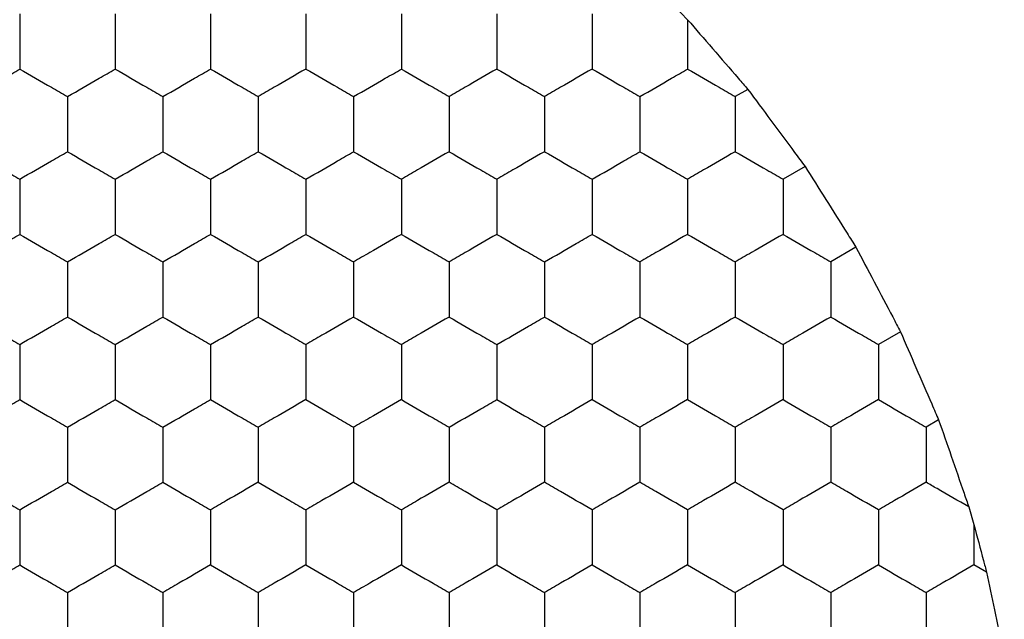
# Model space of a CAD drawing. Units: millimetres. Extents: x 10 to 410, y 10 to 287.
# Drawn here: x 58 to 62, y 72 to 75 of the extents above; entities that cross this region are included whole.
import ezdxf

# ---------------------------------------------------------------- set-up
doc = ezdxf.new("R2010")
doc.units = ezdxf.units.MM

msp = doc.modelspace()

# ---------------------------------------------------------------- linework, layer by layer
at = {"color": 7, "linetype": 'Continuous', "lineweight": 25}
for p, q in [((60.9403, 74.7852), (60.9933, 74.7301)), ((61.2458, 74.4385), (61.1933, 74.4082)), ((61.4858, 74.1152), (61.3933, 74.0618)), ((61.6992, 73.7765), (61.5933, 73.7154)), ((61.8858, 73.4224), (61.7933, 73.369)), ((62.0458, 73.0529), (61.9933, 73.0226)), ((62.1721, 72.6884), (62.1933, 72.6149)), ((62.1933, 72.6149), (62.1933, 72.4452)), ((62.2468, 72.4144), (62.1933, 72.4452))]:
    msp.add_line(p, q, dxfattribs=at)
for points, knots in [([(58.1933, 74.7546), (58.1933, 74.7033), (58.1933, 74.6258), (58.1933, 74.5495), (58.1933, 74.5237)], [0, 0, 0, 0, 0.6614393, 1, 1, 1, 1]), ([(58.5933, 74.7546), (58.5933, 74.7033), (58.5933, 74.6258), (58.5933, 74.5495), (58.5933, 74.5237)], [0, 0, 0, 0, 0.6614393, 1, 1, 1, 1]), ([(58.9933, 74.7546), (58.9933, 74.7033), (58.9933, 74.6258), (58.9933, 74.5495), (58.9933, 74.5237)], [0, 0, 0, 0, 0.6614393, 1, 1, 1, 1]), ([(59.3933, 74.7546), (59.3933, 74.7033), (59.3933, 74.6258), (59.3933, 74.5495), (59.3933, 74.5237)], [0, 0, 0, 0, 0.6614393, 1, 1, 1, 1]), ([(59.7933, 74.7546), (59.7933, 74.7033), (59.7933, 74.6258), (59.7933, 74.5495), (59.7933, 74.5237)], [0, 0, 0, 0, 0.6614393, 1, 1, 1, 1]), ([(60.1933, 74.7546), (60.1933, 74.7033), (60.1933, 74.6258), (60.1933, 74.5495), (60.1933, 74.5237)], [0, 0, 0, 0, 0.6614393, 1, 1, 1, 1]), ([(60.5933, 74.7546), (60.5933, 74.7033), (60.5933, 74.6258), (60.5933, 74.5495), (60.5933, 74.5237)], [0, 0, 0, 0, 0.6614393, 1, 1, 1, 1]), ([(60.9933, 74.7301), (61.0278, 74.6904), (61.0968, 74.6108), (61.1855, 74.5083), (61.2326, 74.4539), (61.2458, 74.4385)], [0, 0, 0, 0, 0.417978, 0.836008, 1, 1, 1, 1]), ([(60.9933, 74.7301), (60.9933, 74.6785), (60.9933, 74.6089), (60.9933, 74.5412), (60.9933, 74.5237)], [0, 0, 0, 0, 0.741369, 1, 1, 1, 1]), ([(57.9933, 74.4082), (58.0377, 74.4338), (58.1049, 74.4726), (58.171, 74.5107), (58.1933, 74.5237)], [0, 0, 0, 0, 0.661458, 1, 1, 1, 1]), ([(58.1933, 74.5237), (58.2377, 74.498), (58.3049, 74.4593), (58.371, 74.4211), (58.3933, 74.4082)], [0, 0, 0, 0, 0.661431, 1, 1, 1, 1]), ([(58.3933, 74.4082), (58.4377, 74.4338), (58.5049, 74.4726), (58.571, 74.5107), (58.5933, 74.5237)], [0, 0, 0, 0, 0.661449, 1, 1, 1, 1]), ([(58.5933, 74.5237), (58.6377, 74.498), (58.7049, 74.4593), (58.771, 74.4211), (58.7933, 74.4082)], [0, 0, 0, 0, 0.661431, 1, 1, 1, 1]), ([(58.7933, 74.4082), (58.8377, 74.4338), (58.9049, 74.4726), (58.971, 74.5107), (58.9933, 74.5237)], [0, 0, 0, 0, 0.661449, 1, 1, 1, 1]), ([(58.9933, 74.5237), (59.0377, 74.498), (59.1049, 74.4593), (59.171, 74.4211), (59.1933, 74.4082)], [0, 0, 0, 0, 0.661431, 1, 1, 1, 1]), ([(59.3933, 74.5237), (59.3489, 74.498), (59.2818, 74.4593), (59.2157, 74.4211), (59.1933, 74.4082)], [0, 0, 0, 0, 0.661449, 1, 1, 1, 1]), ([(59.3933, 74.5237), (59.4377, 74.498), (59.5049, 74.4593), (59.571, 74.4211), (59.5933, 74.4082)], [0, 0, 0, 0, 0.661431, 1, 1, 1, 1]), ([(59.5933, 74.4082), (59.6377, 74.4338), (59.7049, 74.4726), (59.7709, 74.5107), (59.7933, 74.5237)], [0, 0, 0, 0, 0.661449, 1, 1, 1, 1]), ([(59.7933, 74.5237), (59.8377, 74.498), (59.9049, 74.4593), (59.9709, 74.4211), (59.9933, 74.4082)], [0, 0, 0, 0, 0.661431, 1, 1, 1, 1]), ([(60.1933, 74.5237), (60.1489, 74.498), (60.0818, 74.4593), (60.0157, 74.4211), (59.9933, 74.4082)], [0, 0, 0, 0, 0.661449, 1, 1, 1, 1]), ([(60.1933, 74.5237), (60.2377, 74.498), (60.3049, 74.4593), (60.371, 74.4211), (60.3933, 74.4082)], [0, 0, 0, 0, 0.661458, 1, 1, 1, 1]), ([(60.5933, 74.5237), (60.5489, 74.498), (60.4818, 74.4593), (60.4157, 74.4211), (60.3933, 74.4082)], [0, 0, 0, 0, 0.661431, 1, 1, 1, 1]), ([(60.5933, 74.5237), (60.6377, 74.498), (60.7049, 74.4593), (60.771, 74.4211), (60.7933, 74.4082)], [0, 0, 0, 0, 0.661449, 1, 1, 1, 1]), ([(60.7933, 74.4082), (60.8377, 74.4338), (60.9049, 74.4726), (60.971, 74.5107), (60.9933, 74.5237)], [0, 0, 0, 0, 0.661431, 1, 1, 1, 1]), ([(60.9933, 74.5237), (61.0377, 74.498), (61.1049, 74.4593), (61.171, 74.4211), (61.1933, 74.4082)], [0, 0, 0, 0, 0.661449, 1, 1, 1, 1]), ([(61.2458, 74.4385), (61.2777, 74.3957), (61.3414, 74.3102), (61.4258, 74.1962), (61.4714, 74.1347), (61.4858, 74.1152)], [0, 0, 0, 0, 0.4058365, 0.8116818, 1, 1, 1, 1]), ([(58.3933, 74.4082), (58.3933, 74.3569), (58.3933, 74.2794), (58.3933, 74.2031), (58.3933, 74.1773)], [0, 0, 0, 0, 0.6614393, 1, 1, 1, 1]), ([(58.7933, 74.4082), (58.7933, 74.3569), (58.7933, 74.2794), (58.7933, 74.2031), (58.7933, 74.1773)], [0, 0, 0, 0, 0.6614393, 1, 1, 1, 1]), ([(59.1933, 74.4082), (59.1933, 74.3569), (59.1933, 74.2794), (59.1933, 74.2031), (59.1933, 74.1773)], [0, 0, 0, 0, 0.6614393, 1, 1, 1, 1]), ([(59.5933, 74.4082), (59.5933, 74.3569), (59.5933, 74.2794), (59.5933, 74.2031), (59.5933, 74.1773)], [0, 0, 0, 0, 0.6614393, 1, 1, 1, 1]), ([(59.9933, 74.4082), (59.9933, 74.3569), (59.9933, 74.2794), (59.9933, 74.2031), (59.9933, 74.1773)], [0, 0, 0, 0, 0.6614393, 1, 1, 1, 1]), ([(60.3933, 74.4082), (60.3933, 74.3569), (60.3933, 74.2794), (60.3933, 74.2031), (60.3933, 74.1773)], [0, 0, 0, 0, 0.6614393, 1, 1, 1, 1]), ([(60.7933, 74.4082), (60.7933, 74.3569), (60.7933, 74.2794), (60.7933, 74.2031), (60.7933, 74.1773)], [0, 0, 0, 0, 0.6614393, 1, 1, 1, 1]), ([(61.1933, 74.4082), (61.1933, 74.3569), (61.1933, 74.2794), (61.1933, 74.2031), (61.1933, 74.1773)], [0, 0, 0, 0, 0.6614393, 1, 1, 1, 1]), ([(57.9933, 74.1773), (58.0377, 74.1516), (58.1049, 74.1129), (58.171, 74.0747), (58.1933, 74.0618)], [0, 0, 0, 0, 0.661458, 1, 1, 1, 1]), ([(58.1933, 74.0618), (58.2377, 74.0874), (58.3049, 74.1262), (58.371, 74.1643), (58.3933, 74.1773)], [0, 0, 0, 0, 0.661431, 1, 1, 1, 1]), ([(58.3933, 74.1773), (58.4377, 74.1516), (58.5049, 74.1129), (58.571, 74.0747), (58.5933, 74.0618)], [0, 0, 0, 0, 0.661449, 1, 1, 1, 1]), ([(58.5933, 74.0618), (58.6377, 74.0874), (58.7049, 74.1262), (58.771, 74.1643), (58.7933, 74.1773)], [0, 0, 0, 0, 0.661431, 1, 1, 1, 1]), ([(58.7933, 74.1773), (58.8377, 74.1516), (58.9049, 74.1129), (58.971, 74.0747), (58.9933, 74.0618)], [0, 0, 0, 0, 0.661449, 1, 1, 1, 1]), ([(58.9933, 74.0618), (59.0377, 74.0874), (59.1049, 74.1262), (59.171, 74.1643), (59.1933, 74.1773)], [0, 0, 0, 0, 0.661431, 1, 1, 1, 1]), ([(59.1933, 74.1773), (59.2377, 74.1516), (59.3049, 74.1129), (59.3709, 74.0747), (59.3933, 74.0618)], [0, 0, 0, 0, 0.661449, 1, 1, 1, 1]), ([(59.3933, 74.0618), (59.4377, 74.0874), (59.5049, 74.1262), (59.571, 74.1643), (59.5933, 74.1773)], [0, 0, 0, 0, 0.661431, 1, 1, 1, 1]), ([(59.5933, 74.1773), (59.6377, 74.1516), (59.7049, 74.1129), (59.7709, 74.0747), (59.7933, 74.0618)], [0, 0, 0, 0, 0.661449, 1, 1, 1, 1]), ([(59.9933, 74.1773), (59.9489, 74.1516), (59.8818, 74.1129), (59.8157, 74.0747), (59.7933, 74.0618)], [0, 0, 0, 0, 0.661431, 1, 1, 1, 1]), ([(59.9933, 74.1773), (60.0377, 74.1516), (60.1049, 74.1129), (60.1709, 74.0747), (60.1933, 74.0618)], [0, 0, 0, 0, 0.661449, 1, 1, 1, 1]), ([(60.3933, 74.1773), (60.3489, 74.1516), (60.2818, 74.1129), (60.2157, 74.0747), (60.1933, 74.0618)], [0, 0, 0, 0, 0.661431, 1, 1, 1, 1]), ([(60.3933, 74.1773), (60.4377, 74.1516), (60.5049, 74.1129), (60.571, 74.0747), (60.5933, 74.0618)], [0, 0, 0, 0, 0.661431, 1, 1, 1, 1]), ([(60.5933, 74.0618), (60.6377, 74.0874), (60.7049, 74.1262), (60.771, 74.1643), (60.7933, 74.1773)], [0, 0, 0, 0, 0.661449, 1, 1, 1, 1]), ([(60.7933, 74.1773), (60.8377, 74.1516), (60.9049, 74.1129), (60.971, 74.0747), (60.9933, 74.0618)], [0, 0, 0, 0, 0.661431, 1, 1, 1, 1]), ([(61.1933, 74.1773), (61.1489, 74.1516), (61.0818, 74.1129), (61.0157, 74.0747), (60.9933, 74.0618)], [0, 0, 0, 0, 0.661449, 1, 1, 1, 1]), ([(61.1933, 74.1773), (61.2377, 74.1516), (61.3049, 74.1129), (61.371, 74.0747), (61.3933, 74.0618)], [0, 0, 0, 0, 0.661431, 1, 1, 1, 1]), ([(61.4858, 74.1152), (61.5145, 74.0698), (61.5718, 73.9791), (61.6467, 73.86), (61.6869, 73.7961), (61.6992, 73.7765)], [0, 0, 0, 0, 0.409301, 0.818594, 1, 1, 1, 1]), ([(58.1933, 74.0618), (58.1933, 74.0105), (58.1933, 73.933), (58.1933, 73.8567), (58.1933, 73.8308)], [0, 0, 0, 0, 0.6614413, 1, 1, 1, 1]), ([(58.5933, 74.0618), (58.5933, 74.0105), (58.5933, 73.933), (58.5933, 73.8567), (58.5933, 73.8308)], [0, 0, 0, 0, 0.6614413, 1, 1, 1, 1]), ([(58.9933, 74.0618), (58.9933, 74.0105), (58.9933, 73.933), (58.9933, 73.8567), (58.9933, 73.8308)], [0, 0, 0, 0, 0.6614413, 1, 1, 1, 1]), ([(59.3933, 74.0618), (59.3933, 74.0105), (59.3933, 73.933), (59.3933, 73.8567), (59.3933, 73.8308)], [0, 0, 0, 0, 0.6614413, 1, 1, 1, 1]), ([(59.7933, 74.0618), (59.7933, 74.0105), (59.7933, 73.933), (59.7933, 73.8567), (59.7933, 73.8308)], [0, 0, 0, 0, 0.6614413, 1, 1, 1, 1]), ([(60.1933, 74.0618), (60.1933, 74.0105), (60.1933, 73.933), (60.1933, 73.8567), (60.1933, 73.8308)], [0, 0, 0, 0, 0.6614413, 1, 1, 1, 1]), ([(60.5933, 74.0618), (60.5933, 74.0105), (60.5933, 73.933), (60.5933, 73.8567), (60.5933, 73.8308)], [0, 0, 0, 0, 0.6614413, 1, 1, 1, 1]), ([(60.9933, 74.0618), (60.9933, 74.0105), (60.9933, 73.933), (60.9933, 73.8567), (60.9933, 73.8308)], [0, 0, 0, 0, 0.6614413, 1, 1, 1, 1]), ([(61.3933, 74.0618), (61.3933, 74.0105), (61.3933, 73.933), (61.3933, 73.8567), (61.3933, 73.8308)], [0, 0, 0, 0, 0.6614413, 1, 1, 1, 1]), ([(57.9933, 73.7154), (58.0377, 73.741), (58.1049, 73.7798), (58.171, 73.8179), (58.1933, 73.8308)], [0, 0, 0, 0, 0.661458, 1, 1, 1, 1]), ([(58.1933, 73.8308), (58.2377, 73.8052), (58.3049, 73.7664), (58.371, 73.7283), (58.3933, 73.7154)], [0, 0, 0, 0, 0.661431, 1, 1, 1, 1]), ([(58.3933, 73.7154), (58.4377, 73.741), (58.5049, 73.7798), (58.571, 73.8179), (58.5933, 73.8308)], [0, 0, 0, 0, 0.661449, 1, 1, 1, 1]), ([(58.5933, 73.8308), (58.6377, 73.8052), (58.7049, 73.7664), (58.771, 73.7283), (58.7933, 73.7154)], [0, 0, 0, 0, 0.661431, 1, 1, 1, 1]), ([(58.7933, 73.7154), (58.8377, 73.741), (58.9049, 73.7798), (58.971, 73.8179), (58.9933, 73.8308)], [0, 0, 0, 0, 0.661449, 1, 1, 1, 1]), ([(58.9933, 73.8308), (59.0377, 73.8052), (59.1049, 73.7664), (59.171, 73.7283), (59.1933, 73.7154)], [0, 0, 0, 0, 0.661431, 1, 1, 1, 1]), ([(59.1933, 73.7154), (59.2377, 73.741), (59.3049, 73.7798), (59.3709, 73.8179), (59.3933, 73.8308)], [0, 0, 0, 0, 0.661449, 1, 1, 1, 1]), ([(59.3933, 73.8308), (59.4377, 73.8052), (59.5049, 73.7664), (59.571, 73.7283), (59.5933, 73.7154)], [0, 0, 0, 0, 0.661431, 1, 1, 1, 1]), ([(59.7933, 73.8308), (59.7489, 73.8052), (59.6818, 73.7664), (59.6157, 73.7283), (59.5933, 73.7154)], [0, 0, 0, 0, 0.661449, 1, 1, 1, 1]), ([(59.7933, 73.8308), (59.8377, 73.8052), (59.9049, 73.7664), (59.9709, 73.7283), (59.9933, 73.7154)], [0, 0, 0, 0, 0.661431, 1, 1, 1, 1]), ([(60.1933, 73.8308), (60.1489, 73.8052), (60.0818, 73.7664), (60.0157, 73.7283), (59.9933, 73.7154)], [0, 0, 0, 0, 0.661449, 1, 1, 1, 1]), ([(60.1933, 73.8308), (60.2377, 73.8052), (60.3049, 73.7664), (60.371, 73.7283), (60.3933, 73.7154)], [0, 0, 0, 0, 0.661458, 1, 1, 1, 1]), ([(60.3933, 73.7154), (60.4377, 73.741), (60.5049, 73.7798), (60.571, 73.8179), (60.5933, 73.8308)], [0, 0, 0, 0, 0.661431, 1, 1, 1, 1]), ([(60.5933, 73.8308), (60.6377, 73.8052), (60.7049, 73.7664), (60.771, 73.7283), (60.7933, 73.7154)], [0, 0, 0, 0, 0.661449, 1, 1, 1, 1]), ([(60.9933, 73.8308), (60.9489, 73.8052), (60.8818, 73.7664), (60.8157, 73.7283), (60.7933, 73.7154)], [0, 0, 0, 0, 0.661431, 1, 1, 1, 1]), ([(60.9933, 73.8308), (61.0377, 73.8052), (61.1049, 73.7664), (61.171, 73.7283), (61.1933, 73.7154)], [0, 0, 0, 0, 0.661449, 1, 1, 1, 1]), ([(61.3933, 73.8308), (61.3489, 73.8052), (61.2818, 73.7664), (61.2157, 73.7283), (61.1933, 73.7154)], [0, 0, 0, 0, 0.661431, 1, 1, 1, 1]), ([(61.3933, 73.8308), (61.4377, 73.8052), (61.5049, 73.7664), (61.5709, 73.7283), (61.5933, 73.7154)], [0, 0, 0, 0, 0.661449, 1, 1, 1, 1]), ([(61.6992, 73.7765), (61.7243, 73.7291), (61.7745, 73.6342), (61.84, 73.5096), (61.8751, 73.4429), (61.8858, 73.4224)], [0, 0, 0, 0, 0.409298, 0.818597, 1, 1, 1, 1]), ([(58.3933, 73.7154), (58.3933, 73.6641), (58.3933, 73.5866), (58.3933, 73.5103), (58.3933, 73.4844)], [0, 0, 0, 0, 0.6614413, 1, 1, 1, 1]), ([(58.7933, 73.7154), (58.7933, 73.6641), (58.7933, 73.5866), (58.7933, 73.5103), (58.7933, 73.4844)], [0, 0, 0, 0, 0.6614413, 1, 1, 1, 1]), ([(59.1933, 73.7154), (59.1933, 73.6641), (59.1933, 73.5866), (59.1933, 73.5103), (59.1933, 73.4844)], [0, 0, 0, 0, 0.6614413, 1, 1, 1, 1]), ([(59.5933, 73.7154), (59.5933, 73.6641), (59.5933, 73.5866), (59.5933, 73.5103), (59.5933, 73.4844)], [0, 0, 0, 0, 0.6614413, 1, 1, 1, 1]), ([(59.9933, 73.7154), (59.9933, 73.6641), (59.9933, 73.5866), (59.9933, 73.5103), (59.9933, 73.4844)], [0, 0, 0, 0, 0.6614413, 1, 1, 1, 1]), ([(60.3933, 73.7154), (60.3933, 73.6641), (60.3933, 73.5866), (60.3933, 73.5103), (60.3933, 73.4844)], [0, 0, 0, 0, 0.6614413, 1, 1, 1, 1]), ([(60.7933, 73.7154), (60.7933, 73.6641), (60.7933, 73.5866), (60.7933, 73.5103), (60.7933, 73.4844)], [0, 0, 0, 0, 0.6614413, 1, 1, 1, 1]), ([(61.1933, 73.7154), (61.1933, 73.6641), (61.1933, 73.5866), (61.1933, 73.5103), (61.1933, 73.4844)], [0, 0, 0, 0, 0.6614413, 1, 1, 1, 1]), ([(61.5933, 73.7154), (61.5933, 73.6641), (61.5933, 73.5866), (61.5933, 73.5103), (61.5933, 73.4844)], [0, 0, 0, 0, 0.6614413, 1, 1, 1, 1]), ([(57.9933, 73.4844), (58.0377, 73.4588), (58.1049, 73.42), (58.171, 73.3819), (58.1933, 73.369)], [0, 0, 0, 0, 0.6614591, 1, 1, 1, 1]), ([(58.1933, 73.369), (58.2377, 73.3946), (58.3049, 73.4334), (58.371, 73.4715), (58.3933, 73.4844)], [0, 0, 0, 0, 0.661431, 1, 1, 1, 1]), ([(58.3933, 73.4844), (58.4377, 73.4588), (58.5049, 73.42), (58.571, 73.3819), (58.5933, 73.369)], [0, 0, 0, 0, 0.66145, 1, 1, 1, 1]), ([(58.5933, 73.369), (58.6377, 73.3946), (58.7049, 73.4334), (58.771, 73.4715), (58.7933, 73.4844)], [0, 0, 0, 0, 0.661431, 1, 1, 1, 1]), ([(58.7933, 73.4844), (58.8377, 73.4588), (58.9049, 73.42), (58.971, 73.3819), (58.9933, 73.369)], [0, 0, 0, 0, 0.66145, 1, 1, 1, 1]), ([(58.9933, 73.369), (59.0377, 73.3946), (59.1049, 73.4334), (59.171, 73.4715), (59.1933, 73.4844)], [0, 0, 0, 0, 0.661431, 1, 1, 1, 1]), ([(59.1933, 73.4844), (59.2377, 73.4588), (59.3049, 73.42), (59.3709, 73.3819), (59.3933, 73.369)], [0, 0, 0, 0, 0.66145, 1, 1, 1, 1]), ([(59.5933, 73.4844), (59.5489, 73.4588), (59.4818, 73.42), (59.4157, 73.3819), (59.3933, 73.369)], [0, 0, 0, 0, 0.6614316, 1, 1, 1, 1]), ([(59.5933, 73.4844), (59.6377, 73.4588), (59.7049, 73.42), (59.7709, 73.3819), (59.7933, 73.369)], [0, 0, 0, 0, 0.66145, 1, 1, 1, 1]), ([(59.9933, 73.4844), (59.9489, 73.4588), (59.8818, 73.42), (59.8157, 73.3819), (59.7933, 73.369)], [0, 0, 0, 0, 0.6614316, 1, 1, 1, 1]), ([(59.9933, 73.4844), (60.0377, 73.4588), (60.1049, 73.42), (60.1709, 73.3819), (60.1933, 73.369)], [0, 0, 0, 0, 0.66145, 1, 1, 1, 1]), ([(60.1933, 73.369), (60.2377, 73.3946), (60.3049, 73.4334), (60.371, 73.4715), (60.3933, 73.4844)], [0, 0, 0, 0, 0.661458, 1, 1, 1, 1]), ([(60.3933, 73.4844), (60.4377, 73.4588), (60.5049, 73.42), (60.571, 73.3819), (60.5933, 73.369)], [0, 0, 0, 0, 0.6614316, 1, 1, 1, 1]), ([(60.7933, 73.4844), (60.7489, 73.4588), (60.6818, 73.42), (60.6157, 73.3819), (60.5933, 73.369)], [0, 0, 0, 0, 0.66145, 1, 1, 1, 1]), ([(60.7933, 73.4844), (60.8377, 73.4588), (60.9049, 73.42), (60.971, 73.3819), (60.9933, 73.369)], [0, 0, 0, 0, 0.6614316, 1, 1, 1, 1]), ([(61.1933, 73.4844), (61.1489, 73.4588), (61.0818, 73.42), (61.0157, 73.3819), (60.9933, 73.369)], [0, 0, 0, 0, 0.66145, 1, 1, 1, 1]), ([(61.1933, 73.4844), (61.2377, 73.4588), (61.3049, 73.42), (61.371, 73.3819), (61.3933, 73.369)], [0, 0, 0, 0, 0.6614316, 1, 1, 1, 1]), ([(61.5933, 73.4844), (61.5489, 73.4588), (61.4818, 73.42), (61.4157, 73.3819), (61.3933, 73.369)], [0, 0, 0, 0, 0.66145, 1, 1, 1, 1]), ([(61.5933, 73.4844), (61.6377, 73.4588), (61.7049, 73.42), (61.771, 73.3819), (61.7933, 73.369)], [0, 0, 0, 0, 0.6614316, 1, 1, 1, 1]), ([(61.8858, 73.4224), (61.9072, 73.3732), (61.95, 73.2749), (62.0061, 73.1449), (62.0363, 73.075), (62.0458, 73.0529)], [0, 0, 0, 0, 0.405826, 0.811659, 1, 1, 1, 1]), ([(58.1933, 73.369), (58.1933, 73.3177), (58.1933, 73.2402), (58.1933, 73.1639), (58.1933, 73.138)], [0, 0, 0, 0, 0.6614413, 1, 1, 1, 1]), ([(58.5933, 73.369), (58.5933, 73.3177), (58.5933, 73.2402), (58.5933, 73.1639), (58.5933, 73.138)], [0, 0, 0, 0, 0.6614413, 1, 1, 1, 1]), ([(58.9933, 73.369), (58.9933, 73.3177), (58.9933, 73.2402), (58.9933, 73.1639), (58.9933, 73.138)], [0, 0, 0, 0, 0.6614413, 1, 1, 1, 1]), ([(59.3933, 73.369), (59.3933, 73.3177), (59.3933, 73.2402), (59.3933, 73.1639), (59.3933, 73.138)], [0, 0, 0, 0, 0.6614413, 1, 1, 1, 1]), ([(59.7933, 73.369), (59.7933, 73.3177), (59.7933, 73.2402), (59.7933, 73.1639), (59.7933, 73.138)], [0, 0, 0, 0, 0.6614413, 1, 1, 1, 1]), ([(60.1933, 73.369), (60.1933, 73.3177), (60.1933, 73.2402), (60.1933, 73.1639), (60.1933, 73.138)], [0, 0, 0, 0, 0.6614413, 1, 1, 1, 1]), ([(60.5933, 73.369), (60.5933, 73.3177), (60.5933, 73.2402), (60.5933, 73.1639), (60.5933, 73.138)], [0, 0, 0, 0, 0.6614413, 1, 1, 1, 1]), ([(60.9933, 73.369), (60.9933, 73.3177), (60.9933, 73.2402), (60.9933, 73.1639), (60.9933, 73.138)], [0, 0, 0, 0, 0.6614413, 1, 1, 1, 1]), ([(61.3933, 73.369), (61.3933, 73.3177), (61.3933, 73.2402), (61.3933, 73.1639), (61.3933, 73.138)], [0, 0, 0, 0, 0.6614413, 1, 1, 1, 1]), ([(61.7933, 73.369), (61.7933, 73.3177), (61.7933, 73.2402), (61.7933, 73.1639), (61.7933, 73.138)], [0, 0, 0, 0, 0.6614413, 1, 1, 1, 1]), ([(57.9933, 73.0226), (58.0377, 73.0482), (58.1049, 73.087), (58.171, 73.1251), (58.1933, 73.138)], [0, 0, 0, 0, 0.6614584, 1, 1, 1, 1]), ([(58.1933, 73.138), (58.2377, 73.1124), (58.3049, 73.0736), (58.371, 73.0355), (58.3933, 73.0226)], [0, 0, 0, 0, 0.661431, 1, 1, 1, 1]), ([(58.3933, 73.0226), (58.4377, 73.0482), (58.5049, 73.087), (58.571, 73.1251), (58.5933, 73.138)], [0, 0, 0, 0, 0.6614491, 1, 1, 1, 1]), ([(58.5933, 73.138), (58.6377, 73.1124), (58.7049, 73.0736), (58.771, 73.0355), (58.7933, 73.0226)], [0, 0, 0, 0, 0.661431, 1, 1, 1, 1]), ([(58.7933, 73.0226), (58.8377, 73.0482), (58.9049, 73.087), (58.971, 73.1251), (58.9933, 73.138)], [0, 0, 0, 0, 0.6614491, 1, 1, 1, 1]), ([(58.9933, 73.138), (59.0377, 73.1124), (59.1049, 73.0736), (59.171, 73.0355), (59.1933, 73.0226)], [0, 0, 0, 0, 0.661431, 1, 1, 1, 1]), ([(59.3933, 73.138), (59.3489, 73.1124), (59.2818, 73.0736), (59.2157, 73.0355), (59.1933, 73.0226)], [0, 0, 0, 0, 0.6614491, 1, 1, 1, 1]), ([(59.3933, 73.138), (59.4377, 73.1124), (59.5049, 73.0736), (59.571, 73.0355), (59.5933, 73.0226)], [0, 0, 0, 0, 0.661431, 1, 1, 1, 1]), ([(59.7933, 73.138), (59.7489, 73.1124), (59.6818, 73.0736), (59.6157, 73.0355), (59.5933, 73.0226)], [0, 0, 0, 0, 0.6614491, 1, 1, 1, 1]), ([(59.7933, 73.138), (59.8377, 73.1124), (59.9049, 73.0736), (59.9709, 73.0355), (59.9933, 73.0226)], [0, 0, 0, 0, 0.661431, 1, 1, 1, 1]), ([(59.9933, 73.0226), (60.0377, 73.0482), (60.1049, 73.087), (60.1709, 73.1251), (60.1933, 73.138)], [0, 0, 0, 0, 0.6614491, 1, 1, 1, 1]), ([(60.1933, 73.138), (60.2377, 73.1124), (60.3049, 73.0736), (60.371, 73.0355), (60.3933, 73.0226)], [0, 0, 0, 0, 0.6614584, 1, 1, 1, 1]), ([(60.5933, 73.138), (60.5489, 73.1124), (60.4818, 73.0736), (60.4157, 73.0355), (60.3933, 73.0226)], [0, 0, 0, 0, 0.661431, 1, 1, 1, 1]), ([(60.5933, 73.138), (60.6377, 73.1124), (60.7049, 73.0736), (60.771, 73.0355), (60.7933, 73.0226)], [0, 0, 0, 0, 0.6614491, 1, 1, 1, 1]), ([(60.9933, 73.138), (60.9489, 73.1124), (60.8818, 73.0736), (60.8157, 73.0355), (60.7933, 73.0226)], [0, 0, 0, 0, 0.661431, 1, 1, 1, 1]), ([(60.9933, 73.138), (61.0377, 73.1124), (61.1049, 73.0736), (61.171, 73.0355), (61.1933, 73.0226)], [0, 0, 0, 0, 0.6614491, 1, 1, 1, 1]), ([(61.3933, 73.138), (61.3489, 73.1124), (61.2818, 73.0736), (61.2157, 73.0355), (61.1933, 73.0226)], [0, 0, 0, 0, 0.661431, 1, 1, 1, 1]), ([(61.3933, 73.138), (61.4377, 73.1124), (61.5049, 73.0736), (61.5709, 73.0355), (61.5933, 73.0226)], [0, 0, 0, 0, 0.6614491, 1, 1, 1, 1]), ([(61.7933, 73.138), (61.7489, 73.1124), (61.6818, 73.0736), (61.6157, 73.0355), (61.5933, 73.0226)], [0, 0, 0, 0, 0.661431, 1, 1, 1, 1]), ([(61.7933, 73.138), (61.8377, 73.1124), (61.9049, 73.0736), (61.9709, 73.0355), (61.9933, 73.0226)], [0, 0, 0, 0, 0.6614491, 1, 1, 1, 1]), ([(58.3933, 73.0226), (58.3933, 72.9713), (58.3933, 72.8937), (58.3933, 72.8174), (58.3933, 72.7916)], [0, 0, 0, 0, 0.6614393, 1, 1, 1, 1]), ([(58.7933, 73.0226), (58.7933, 72.9713), (58.7933, 72.8937), (58.7933, 72.8174), (58.7933, 72.7916)], [0, 0, 0, 0, 0.6614393, 1, 1, 1, 1]), ([(59.1933, 73.0226), (59.1933, 72.9713), (59.1933, 72.8937), (59.1933, 72.8174), (59.1933, 72.7916)], [0, 0, 0, 0, 0.6614393, 1, 1, 1, 1]), ([(59.5933, 73.0226), (59.5933, 72.9713), (59.5933, 72.8937), (59.5933, 72.8174), (59.5933, 72.7916)], [0, 0, 0, 0, 0.6614393, 1, 1, 1, 1]), ([(59.9933, 73.0226), (59.9933, 72.9713), (59.9933, 72.8937), (59.9933, 72.8174), (59.9933, 72.7916)], [0, 0, 0, 0, 0.6614393, 1, 1, 1, 1]), ([(60.3933, 73.0226), (60.3933, 72.9713), (60.3933, 72.8937), (60.3933, 72.8174), (60.3933, 72.7916)], [0, 0, 0, 0, 0.6614393, 1, 1, 1, 1]), ([(60.7933, 73.0226), (60.7933, 72.9713), (60.7933, 72.8937), (60.7933, 72.8174), (60.7933, 72.7916)], [0, 0, 0, 0, 0.6614393, 1, 1, 1, 1]), ([(61.1933, 73.0226), (61.1933, 72.9713), (61.1933, 72.8937), (61.1933, 72.8174), (61.1933, 72.7916)], [0, 0, 0, 0, 0.6614393, 1, 1, 1, 1]), ([(61.5933, 73.0226), (61.5933, 72.9713), (61.5933, 72.8937), (61.5933, 72.8174), (61.5933, 72.7916)], [0, 0, 0, 0, 0.6614393, 1, 1, 1, 1]), ([(61.9933, 73.0226), (61.9933, 72.9713), (61.9933, 72.8937), (61.9933, 72.8174), (61.9933, 72.7916)], [0, 0, 0, 0, 0.6614393, 1, 1, 1, 1]), ([(62.0458, 73.0529), (62.0633, 73.0027), (62.0982, 72.9023), (62.1422, 72.7747), (62.1655, 72.7074), (62.1721, 72.6884)], [0, 0, 0, 0, 0.417897, 0.835818, 1, 1, 1, 1]), ([(57.9933, 72.7916), (58.0377, 72.766), (58.1049, 72.7272), (58.171, 72.6891), (58.1933, 72.6761)], [0, 0, 0, 0, 0.661458, 1, 1, 1, 1]), ([(58.1933, 72.6761), (58.2377, 72.7018), (58.3049, 72.7405), (58.371, 72.7787), (58.3933, 72.7916)], [0, 0, 0, 0, 0.6614316, 1, 1, 1, 1]), ([(58.3933, 72.7916), (58.4377, 72.766), (58.5049, 72.7272), (58.571, 72.6891), (58.5933, 72.6761)], [0, 0, 0, 0, 0.661449, 1, 1, 1, 1]), ([(58.5933, 72.6761), (58.6377, 72.7018), (58.7049, 72.7405), (58.771, 72.7787), (58.7933, 72.7916)], [0, 0, 0, 0, 0.6614316, 1, 1, 1, 1]), ([(58.7933, 72.7916), (58.8377, 72.766), (58.9049, 72.7272), (58.971, 72.6891), (58.9933, 72.6761)], [0, 0, 0, 0, 0.661449, 1, 1, 1, 1]), ([(59.1933, 72.7916), (59.1489, 72.766), (59.0818, 72.7272), (59.0157, 72.6891), (58.9933, 72.6761)], [0, 0, 0, 0, 0.661431, 1, 1, 1, 1]), ([(59.1933, 72.7916), (59.2377, 72.766), (59.3049, 72.7272), (59.3709, 72.6891), (59.3933, 72.6761)], [0, 0, 0, 0, 0.661449, 1, 1, 1, 1]), ([(59.5933, 72.7916), (59.5489, 72.766), (59.4818, 72.7272), (59.4157, 72.6891), (59.3933, 72.6761)], [0, 0, 0, 0, 0.661431, 1, 1, 1, 1]), ([(59.5933, 72.7916), (59.6377, 72.766), (59.7049, 72.7272), (59.7709, 72.6891), (59.7933, 72.6761)], [0, 0, 0, 0, 0.661449, 1, 1, 1, 1]), ([(59.9933, 72.7916), (59.9489, 72.766), (59.8818, 72.7272), (59.8157, 72.6891), (59.7933, 72.6761)], [0, 0, 0, 0, 0.661431, 1, 1, 1, 1]), ([(60.1933, 72.6761), (60.1489, 72.7018), (60.0818, 72.7405), (60.0157, 72.7787), (59.9933, 72.7916)], [0, 0, 0, 0, 0.66145, 1, 1, 1, 1]), ([(60.3933, 72.7916), (60.3489, 72.766), (60.2818, 72.7272), (60.2157, 72.6891), (60.1933, 72.6761)], [0, 0, 0, 0, 0.661431, 1, 1, 1, 1]), ([(60.5933, 72.6761), (60.5489, 72.7018), (60.4818, 72.7405), (60.4157, 72.7787), (60.3933, 72.7916)], [0, 0, 0, 0, 0.6614316, 1, 1, 1, 1]), ([(60.7933, 72.7916), (60.7489, 72.766), (60.6818, 72.7272), (60.6157, 72.6891), (60.5933, 72.6761)], [0, 0, 0, 0, 0.661449, 1, 1, 1, 1]), ([(60.9933, 72.6761), (60.9489, 72.7018), (60.8818, 72.7405), (60.8157, 72.7787), (60.7933, 72.7916)], [0, 0, 0, 0, 0.6614316, 1, 1, 1, 1]), ([(61.1933, 72.7916), (61.1489, 72.766), (61.0818, 72.7272), (61.0157, 72.6891), (60.9933, 72.6761)], [0, 0, 0, 0, 0.661449, 1, 1, 1, 1]), ([(61.3933, 72.6761), (61.3489, 72.7018), (61.2818, 72.7405), (61.2157, 72.7787), (61.1933, 72.7916)], [0, 0, 0, 0, 0.6614316, 1, 1, 1, 1]), ([(61.5933, 72.7916), (61.5489, 72.766), (61.4818, 72.7272), (61.4157, 72.6891), (61.3933, 72.6761)], [0, 0, 0, 0, 0.661449, 1, 1, 1, 1]), ([(61.7933, 72.6761), (61.7489, 72.7018), (61.6818, 72.7405), (61.6157, 72.7787), (61.5933, 72.7916)], [0, 0, 0, 0, 0.6614316, 1, 1, 1, 1]), ([(61.9933, 72.7916), (61.9489, 72.766), (61.8818, 72.7272), (61.8157, 72.6891), (61.7933, 72.6761)], [0, 0, 0, 0, 0.661449, 1, 1, 1, 1]), ([(62.1721, 72.6884), (62.1274, 72.7142), (62.0671, 72.749), (62.0085, 72.7829), (61.9933, 72.7916)], [0, 0, 0, 0, 0.741367, 1, 1, 1, 1]), ([(58.1933, 72.6761), (58.1933, 72.6249), (58.1933, 72.5473), (58.1933, 72.471), (58.1933, 72.4452)], [0, 0, 0, 0, 0.6614393, 1, 1, 1, 1]), ([(58.5933, 72.6761), (58.5933, 72.6249), (58.5933, 72.5473), (58.5933, 72.471), (58.5933, 72.4452)], [0, 0, 0, 0, 0.6614393, 1, 1, 1, 1]), ([(58.9933, 72.6761), (58.9933, 72.6249), (58.9933, 72.5473), (58.9933, 72.471), (58.9933, 72.4452)], [0, 0, 0, 0, 0.6614393, 1, 1, 1, 1]), ([(59.3933, 72.6761), (59.3933, 72.6249), (59.3933, 72.5473), (59.3933, 72.471), (59.3933, 72.4452)], [0, 0, 0, 0, 0.6614393, 1, 1, 1, 1]), ([(59.7933, 72.6761), (59.7933, 72.6249), (59.7933, 72.5473), (59.7933, 72.471), (59.7933, 72.4452)], [0, 0, 0, 0, 0.6614393, 1, 1, 1, 1]), ([(60.1933, 72.6761), (60.1933, 72.6249), (60.1933, 72.5473), (60.1933, 72.471), (60.1933, 72.4452)], [0, 0, 0, 0, 0.6614393, 1, 1, 1, 1]), ([(60.5933, 72.6761), (60.5933, 72.6249), (60.5933, 72.5473), (60.5933, 72.471), (60.5933, 72.4452)], [0, 0, 0, 0, 0.6614393, 1, 1, 1, 1]), ([(60.9933, 72.6761), (60.9933, 72.6249), (60.9933, 72.5473), (60.9933, 72.471), (60.9933, 72.4452)], [0, 0, 0, 0, 0.6614393, 1, 1, 1, 1]), ([(61.3933, 72.6761), (61.3933, 72.6249), (61.3933, 72.5473), (61.3933, 72.471), (61.3933, 72.4452)], [0, 0, 0, 0, 0.6614393, 1, 1, 1, 1]), ([(61.7933, 72.6761), (61.7933, 72.6249), (61.7933, 72.5473), (61.7933, 72.471), (61.7933, 72.4452)], [0, 0, 0, 0, 0.6614393, 1, 1, 1, 1]), ([(62.1933, 72.6149), (62.2068, 72.5643), (62.2248, 72.4969), (62.2424, 72.4308), (62.2468, 72.4144)], [0, 0, 0, 0, 0.751619, 1, 1, 1, 1]), ([(57.9933, 72.3297), (58.0377, 72.3554), (58.1049, 72.3941), (58.171, 72.4323), (58.1933, 72.4452)], [0, 0, 0, 0, 0.661458, 1, 1, 1, 1]), ([(58.1933, 72.4452), (58.2377, 72.4196), (58.3049, 72.3808), (58.371, 72.3427), (58.3933, 72.3297)], [0, 0, 0, 0, 0.661431, 1, 1, 1, 1]), ([(58.3933, 72.3297), (58.4377, 72.3554), (58.5049, 72.3941), (58.571, 72.4323), (58.5933, 72.4452)], [0, 0, 0, 0, 0.661449, 1, 1, 1, 1]), ([(58.5933, 72.4452), (58.6377, 72.4196), (58.7049, 72.3808), (58.771, 72.3427), (58.7933, 72.3297)], [0, 0, 0, 0, 0.661431, 1, 1, 1, 1]), ([(58.9933, 72.4452), (58.9489, 72.4196), (58.8818, 72.3808), (58.8157, 72.3427), (58.7933, 72.3297)], [0, 0, 0, 0, 0.661449, 1, 1, 1, 1]), ([(58.9933, 72.4452), (59.0377, 72.4196), (59.1049, 72.3808), (59.171, 72.3427), (59.1933, 72.3297)], [0, 0, 0, 0, 0.661431, 1, 1, 1, 1]), ([(59.3933, 72.4452), (59.3489, 72.4196), (59.2818, 72.3808), (59.2157, 72.3427), (59.1933, 72.3297)], [0, 0, 0, 0, 0.661449, 1, 1, 1, 1]), ([(59.3933, 72.4452), (59.4377, 72.4196), (59.5049, 72.3808), (59.571, 72.3427), (59.5933, 72.3297)], [0, 0, 0, 0, 0.661431, 1, 1, 1, 1]), ([(59.7933, 72.4452), (59.7489, 72.4196), (59.6818, 72.3808), (59.6157, 72.3427), (59.5933, 72.3297)], [0, 0, 0, 0, 0.661449, 1, 1, 1, 1]), ([(59.7933, 72.4452), (59.8377, 72.4196), (59.9049, 72.3808), (59.9709, 72.3427), (59.9933, 72.3297)], [0, 0, 0, 0, 0.661431, 1, 1, 1, 1]), ([(60.1933, 72.4452), (60.1489, 72.4196), (60.0818, 72.3808), (60.0157, 72.3427), (59.9933, 72.3297)], [0, 0, 0, 0, 0.661449, 1, 1, 1, 1]), ([(60.1933, 72.4452), (60.2377, 72.4196), (60.3049, 72.3808), (60.371, 72.3427), (60.3933, 72.3297)], [0, 0, 0, 0, 0.661458, 1, 1, 1, 1]), ([(60.5933, 72.4452), (60.5489, 72.4196), (60.4818, 72.3808), (60.4157, 72.3427), (60.3933, 72.3297)], [0, 0, 0, 0, 0.661431, 1, 1, 1, 1]), ([(60.5933, 72.4452), (60.6377, 72.4196), (60.7049, 72.3808), (60.771, 72.3427), (60.7933, 72.3297)], [0, 0, 0, 0, 0.661449, 1, 1, 1, 1]), ([(60.9933, 72.4452), (60.9489, 72.4196), (60.8818, 72.3808), (60.8157, 72.3427), (60.7933, 72.3297)], [0, 0, 0, 0, 0.661431, 1, 1, 1, 1]), ([(60.9933, 72.4452), (61.0377, 72.4196), (61.1049, 72.3808), (61.171, 72.3427), (61.1933, 72.3297)], [0, 0, 0, 0, 0.661449, 1, 1, 1, 1]), ([(61.3933, 72.4452), (61.3489, 72.4196), (61.2818, 72.3808), (61.2157, 72.3427), (61.1933, 72.3297)], [0, 0, 0, 0, 0.661431, 1, 1, 1, 1]), ([(61.3933, 72.4452), (61.4377, 72.4196), (61.5049, 72.3808), (61.5709, 72.3427), (61.5933, 72.3297)], [0, 0, 0, 0, 0.661449, 1, 1, 1, 1]), ([(61.7933, 72.4452), (61.7489, 72.4196), (61.6818, 72.3808), (61.6157, 72.3427), (61.5933, 72.3297)], [0, 0, 0, 0, 0.661431, 1, 1, 1, 1]), ([(61.7933, 72.4452), (61.8377, 72.4196), (61.9049, 72.3808), (61.9709, 72.3427), (61.9933, 72.3297)], [0, 0, 0, 0, 0.661449, 1, 1, 1, 1]), ([(62.1933, 72.4452), (62.1489, 72.4196), (62.0818, 72.3808), (62.0157, 72.3427), (61.9933, 72.3297)], [0, 0, 0, 0, 0.661431, 1, 1, 1, 1]), ([(62.2468, 72.4144), (62.2576, 72.3623), (62.2794, 72.2582), (62.3052, 72.1336), (62.3183, 72.07), (62.321, 72.0571)], [0, 0, 0, 0, 0.443179, 0.88633, 1, 1, 1, 1]), ([(58.3933, 72.3297), (58.3933, 72.2785), (58.3933, 72.2009), (58.3933, 72.1246), (58.3933, 72.0988)], [0, 0, 0, 0, 0.6614393, 1, 1, 1, 1]), ([(58.7933, 72.3297), (58.7933, 72.2785), (58.7933, 72.2009), (58.7933, 72.1246), (58.7933, 72.0988)], [0, 0, 0, 0, 0.6614393, 1, 1, 1, 1]), ([(59.1933, 72.3297), (59.1933, 72.2785), (59.1933, 72.2009), (59.1933, 72.1246), (59.1933, 72.0988)], [0, 0, 0, 0, 0.6614393, 1, 1, 1, 1]), ([(59.5933, 72.3297), (59.5933, 72.2785), (59.5933, 72.2009), (59.5933, 72.1246), (59.5933, 72.0988)], [0, 0, 0, 0, 0.6614393, 1, 1, 1, 1]), ([(59.9933, 72.3297), (59.9933, 72.2785), (59.9933, 72.2009), (59.9933, 72.1246), (59.9933, 72.0988)], [0, 0, 0, 0, 0.6614393, 1, 1, 1, 1]), ([(60.3933, 72.3297), (60.3933, 72.2785), (60.3933, 72.2009), (60.3933, 72.1246), (60.3933, 72.0988)], [0, 0, 0, 0, 0.6614393, 1, 1, 1, 1]), ([(60.7933, 72.3297), (60.7933, 72.2785), (60.7933, 72.2009), (60.7933, 72.1246), (60.7933, 72.0988)], [0, 0, 0, 0, 0.6614393, 1, 1, 1, 1]), ([(61.1933, 72.3297), (61.1933, 72.2785), (61.1933, 72.2009), (61.1933, 72.1246), (61.1933, 72.0988)], [0, 0, 0, 0, 0.6614393, 1, 1, 1, 1]), ([(61.5933, 72.3297), (61.5933, 72.2785), (61.5933, 72.2009), (61.5933, 72.1246), (61.5933, 72.0988)], [0, 0, 0, 0, 0.6614393, 1, 1, 1, 1]), ([(61.9933, 72.3297), (61.9933, 72.2785), (61.9933, 72.2009), (61.9933, 72.1246), (61.9933, 72.0988)], [0, 0, 0, 0, 0.6614393, 1, 1, 1, 1])]:
    msp.add_open_spline(points, degree=3, knots=knots, dxfattribs=at)

doc.saveas('drawing.dxf')
